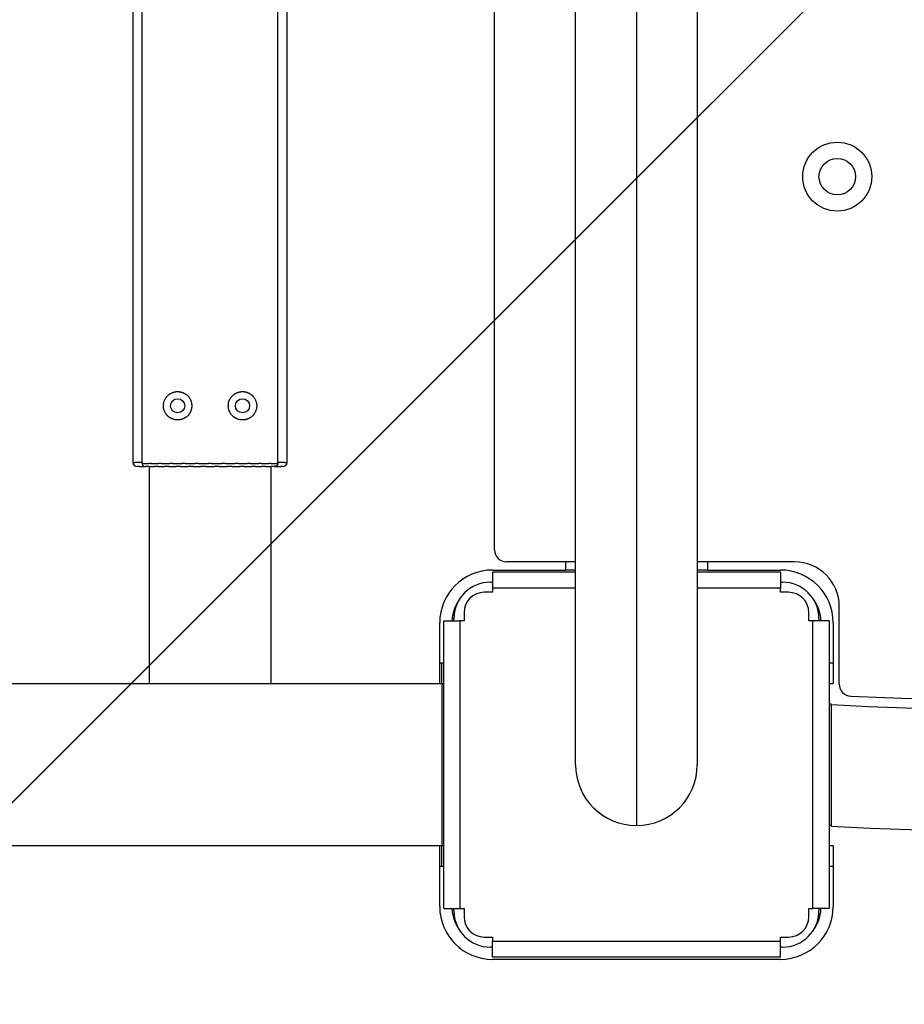
# Model space of a CAD drawing. Extents: x -56 to 5991, y -1665 to 4678.
# Drawn here: x 1929 to 2148, y 1294 to 1537 of the extents above; entities that cross this region are included whole.
import ezdxf

# ---------------------------------------------------------------- set-up
doc = ezdxf.new("R2010")
doc.units = 0
doc.header["$MEASUREMENT"] = 0
doc.layers.get('0').update_dxf_attribs({"linetype": 'CONTINUOUS'})
doc.layers.add('PAVIM_40', color=1, linetype='CONTINUOUS')

# ---------------------------------------------------------------- blocks, each defined once
blk = doc.blocks.new('A$C092F4816')
for p, q in [((4902.94, 4867.97), (4902.94, 5623.75)), ((4917.94, 5611.96), (4917.94, 4852.97)), ((4932.94, 5601.45), (4932.94, 4867.97)), ((4882.94, 4920.97), (4882.94, 5344.97)), ((4793.83, 5290.47), (4793.83, 4942.47)), ((4796.12, 4942.47), (4796.12, 5290.47)), ((4829.53, 4942.27), (4829.53, 5290.67)), ((4831.83, 4942.47), (4831.83, 5290.47)), ((4793.83, 4942.47), (4794.37, 4942.47)), ((4796.12, 4942.47), (4794.37, 4942.47)), ((4795.35, 4941.47), (4794.83, 4941.47)), ((4795.35, 4941.47), (4796.88, 4941.47)), ((4796.09, 4942.27), (4796.94, 4942.27)), ((4797.24, 4941.47), (4796.88, 4941.47)), ((4796.94, 4942.27), (4797.83, 4942.27)), ((4797.8, 4941.47), (4797.24, 4941.47)), ((4797.8, 4941.47), (4799.1, 4941.47)), ((4798.3, 4942.27), (4797.83, 4942.27)), ((4797.83, 4941.47), (4797.83, 4887.97)), ((4798.3, 4942.27), (4798.32, 4942.27)), ((4798.32, 4942.27), (4799.31, 4942.27)), ((4799.11, 4941.47), (4799.1, 4941.47)), ((4799.48, 4941.47), (4799.11, 4941.47)), ((4799.31, 4942.27), (4800.2, 4942.27)), ((4800.03, 4941.47), (4799.48, 4941.47)), ((4800.03, 4941.47), (4801.6, 4941.47)), ((4800.8, 4942.27), (4800.2, 4942.27)), ((4800.8, 4942.27), (4800.93, 4942.27)), ((4800.93, 4942.27), (4802.06, 4942.27)), ((4801.67, 4941.47), (4801.6, 4941.47)), ((4802.09, 4941.47), (4801.67, 4941.47)), ((4802.06, 4942.27), (4802.92, 4942.27)), ((4802.63, 4941.47), (4802.09, 4941.47)), ((4802.63, 4941.47), (4804.38, 4941.47)), ((4803.6, 4942.27), (4802.92, 4942.27)), ((4803.6, 4942.27), (4803.87, 4942.27)), ((4803.87, 4942.27), (4805.11, 4942.27)), ((4804.54, 4941.47), (4804.38, 4941.47)), ((4805.01, 4941.47), (4804.54, 4941.47)), ((4805.52, 4941.47), (4805.01, 4941.47)), ((4805.11, 4942.27), (4805.93, 4942.27)), ((4805.52, 4941.47), (4807.41, 4941.47)), ((4806.66, 4942.27), (4805.93, 4942.27)), ((4806.66, 4942.27), (4807.07, 4942.27)), ((4807.07, 4942.27), (4808.39, 4942.27)), ((4807.65, 4941.47), (4807.41, 4941.47)), ((4808.15, 4941.47), (4807.65, 4941.47)), ((4808.61, 4941.47), (4808.15, 4941.47)), ((4808.39, 4942.27), (4809.13, 4942.27)), ((4808.61, 4941.47), (4810.59, 4941.47)), ((4809.89, 4942.27), (4809.13, 4942.27)), ((4809.89, 4942.27), (4810.43, 4942.27)), ((4810.43, 4942.27), (4811.79, 4942.27)), ((4810.91, 4941.47), (4810.59, 4941.47)), ((4811.43, 4941.47), (4810.91, 4941.47)), ((4811.82, 4941.47), (4811.43, 4941.47)), ((4811.79, 4942.27), (4812.44, 4942.27)), ((4811.82, 4941.47), (4813.83, 4941.47)), ((4813.21, 4942.27), (4812.44, 4942.27)), ((4813.21, 4942.27), (4813.86, 4942.27)), ((4814.23, 4941.47), (4813.83, 4941.47)), ((4813.86, 4942.27), (4815.22, 4942.27)), ((4814.74, 4941.47), (4814.23, 4941.47)), ((4815.07, 4941.47), (4814.74, 4941.47)), ((4815.07, 4941.47), (4817.04, 4941.47)), ((4815.22, 4942.27), (4815.76, 4942.27)), ((4816.52, 4942.27), (4815.76, 4942.27)), ((4816.52, 4942.27), (4817.26, 4942.27)), ((4817.5, 4941.47), (4817.04, 4941.47)), ((4817.26, 4942.27), (4818.58, 4942.27)), ((4818, 4941.47), (4817.5, 4941.47)), ((4818.25, 4941.47), (4818, 4941.47)), ((4818.25, 4941.47), (4820.14, 4941.47)), ((4818.58, 4942.27), (4819, 4942.27)), ((4819.72, 4942.27), (4819, 4942.27)), ((4819.72, 4942.27), (4820.54, 4942.27)), ((4820.64, 4941.47), (4820.14, 4941.47)), ((4820.54, 4942.27), (4821.78, 4942.27)), ((4821.11, 4941.47), (4820.64, 4941.47)), ((4821.27, 4941.47), (4821.11, 4941.47)), ((4821.27, 4941.47), (4823.02, 4941.47)), ((4821.78, 4942.27), (4822.06, 4942.27)), ((4822.73, 4942.27), (4822.06, 4942.27)), ((4822.73, 4942.27), (4823.6, 4942.27)), ((4823.56, 4941.47), (4823.02, 4941.47)), ((4823.99, 4941.47), (4823.56, 4941.47)), ((4823.6, 4942.27), (4824.73, 4942.27)), ((4824.05, 4941.47), (4823.99, 4941.47)), ((4824.05, 4941.47), (4825.62, 4941.47)), ((4824.73, 4942.27), (4824.85, 4942.27)), ((4825.46, 4942.27), (4824.85, 4942.27)), ((4825.46, 4942.27), (4826.35, 4942.27)), ((4826.18, 4941.47), (4825.62, 4941.47)), ((4826.55, 4941.47), (4826.18, 4941.47)), ((4826.35, 4942.27), (4827.33, 4942.27)), ((4826.55, 4941.47), (4826.55, 4941.47)), ((4826.55, 4941.47), (4827.85, 4941.47)), ((4827.33, 4942.27), (4827.35, 4942.27)), ((4827.82, 4942.27), (4827.35, 4942.27)), ((4827.82, 4942.27), (4828.71, 4942.27)), ((4827.83, 4941.47), (4827.83, 4887.97)), ((4828.41, 4941.47), (4827.85, 4941.47)), ((4828.72, 4941.47), (4828.41, 4941.47)), ((4828.71, 4942.27), (4829.53, 4942.27)), ((4828.72, 4941.47), (4830.31, 4941.47)), ((4831.28, 4942.47), (4829.53, 4942.47)), ((4830.83, 4941.47), (4830.31, 4941.47)), ((4831.28, 4942.47), (4831.83, 4942.47)), ((4902.94, 4917.97), (4885.94, 4917.97)), ((4900.44, 4917.97), (4900.44, 4915.97)), ((4956.94, 4917.97), (4932.94, 4917.97)), ((4935.44, 4917.97), (4935.44, 4915.97)), ((4882.44, 4915.97), (4900.44, 4915.97)), ((4902.94, 4915.47), (4882.44, 4915.47)), ((4882.44, 4915.47), (4882.44, 4911.47)), ((4902.94, 4915.97), (4900.44, 4915.97)), ((4935.44, 4915.97), (4932.94, 4915.97)), ((4953.44, 4915.47), (4932.94, 4915.47)), ((4935.44, 4915.97), (4953.44, 4915.97)), ((4953.44, 4915.47), (4953.44, 4911.47)), ((4881.94, 4912.97), (4882.44, 4912.97)), ((4953.44, 4912.97), (4953.94, 4912.97)), ((4882.44, 4910.47), (4880.44, 4910.47)), ((4902.94, 4911.47), (4882.44, 4911.47)), ((4882.44, 4911.47), (4882.44, 4910.47)), ((4953.44, 4911.47), (4932.94, 4911.47)), ((4953.44, 4910.47), (4953.44, 4911.47)), ((4955.44, 4910.47), (4953.44, 4910.47)), ((4967.94, 4887.83), (4967.94, 4906.97)), ((4875.44, 4905.47), (4875.44, 4903.47)), ((4960.44, 4903.47), (4960.44, 4905.47)), ((4869.44, 4892.97), (4869.44, 4902.97)), ((4870.44, 4903.47), (4874.44, 4903.47)), ((4870.44, 4832.47), (4870.44, 4903.47)), ((4872.94, 4903.47), (4872.94, 4903.97)), ((4875.44, 4903.47), (4874.44, 4903.47)), ((4874.44, 4903.47), (4874.44, 4832.47)), ((4961.44, 4903.47), (4960.44, 4903.47)), ((4961.44, 4832.47), (4961.44, 4903.47)), ((4965.44, 4903.47), (4961.44, 4903.47)), ((4962.94, 4903.97), (4962.94, 4903.47)), ((4965.44, 4903.47), (4965.44, 4832.47)), ((4966.44, 4902.97), (4966.44, 4892.97)), ((4869.44, 4887.97), (4869.44, 4892.97)), ((4869.94, 4892.97), (4869.44, 4892.97)), ((4870.44, 4892.97), (4869.94, 4892.97)), ((4869.94, 4887.97), (4869.94, 4892.97)), ((4966.44, 4892.97), (4965.44, 4892.97)), ((4966.44, 4892.97), (4966.44, 4887.97)), ((4034.37, 4887.97), (4869.94, 4887.97)), ((4869.94, 4887.97), (4869.94, 4847.97)), ((4869.94, 4887.97), (4870.44, 4887.97)), ((4965.44, 4887.97), (4966.44, 4887.97)), ((4965.44, 4882.97), (4965.94, 4882.97)), ((4965.94, 4882.97), (4965.94, 4852.97)), ((4965.94, 4852.97), (4965.44, 4852.97)), ((4965.94, 4852.97), (4965.94, 4852.8)), ((4869.94, 4847.97), (4034.37, 4847.97)), ((4869.44, 4842.97), (4869.44, 4847.97)), ((4869.94, 4842.97), (4869.94, 4847.97)), ((4870.44, 4847.97), (4869.94, 4847.97)), ((4966.44, 4847.97), (4965.44, 4847.97)), ((4966.44, 4847.97), (4966.44, 4842.97)), ((4869.44, 4832.97), (4869.44, 4842.97)), ((4869.44, 4842.97), (4869.94, 4842.97)), ((4869.94, 4842.97), (4870.44, 4842.97)), ((4965.44, 4842.97), (4966.44, 4842.97)), ((4966.44, 4842.97), (4966.44, 4832.97)), ((4870.44, 4832.47), (4874.44, 4832.47)), ((4872.94, 4831.97), (4872.94, 4832.47)), ((4874.44, 4832.47), (4875.44, 4832.47)), ((4875.44, 4832.47), (4875.44, 4830.47)), ((4960.44, 4830.47), (4960.44, 4832.47)), ((4960.44, 4832.47), (4961.44, 4832.47)), ((4965.44, 4832.47), (4961.44, 4832.47)), ((4962.94, 4832.47), (4962.94, 4831.97)), ((4880.44, 4825.47), (4882.44, 4825.47)), ((4882.44, 4825.47), (4882.44, 4824.47)), ((4882.44, 4824.47), (4953.44, 4824.47)), ((4882.44, 4820.47), (4882.44, 4824.47)), ((4953.44, 4825.47), (4955.44, 4825.47)), ((4953.44, 4824.47), (4953.44, 4825.47)), ((4953.44, 4820.47), (4953.44, 4824.47)), ((4882.44, 4822.97), (4881.94, 4822.97)), ((4953.94, 4822.97), (4953.44, 4822.97)), ((4953.44, 4820.47), (4882.44, 4820.47)), ((4953.44, 4819.97), (4882.44, 4819.97))]:
    blk.add_line(p, q)
at = {"flags": 128}
for points in [[(4802.06, 4954.33), (4801.94, 4954.48), (4801.84, 4954.64), (4801.74, 4954.81), (4801.66, 4954.98), (4801.58, 4955.16), (4801.51, 4955.34), (4801.46, 4955.52), (4801.41, 4955.71), (4801.37, 4955.9), (4801.35, 4956.09), (4801.33, 4956.28), (4801.33, 4956.47), (4801.33, 4956.65), (4801.35, 4956.84), (4801.37, 4957.03), (4801.41, 4957.22), (4801.46, 4957.41), (4801.51, 4957.59), (4801.58, 4957.78), (4801.66, 4957.95), (4801.74, 4958.13), (4801.84, 4958.29), (4801.94, 4958.45), (4802.06, 4958.61)], [(4802.06, 4958.61), (4802.09, 4958.65), (4802.12, 4958.69), (4802.15, 4958.72), (4802.18, 4958.76), (4802.22, 4958.8), (4802.25, 4958.84), (4802.28, 4958.87), (4802.32, 4958.91), (4802.35, 4958.94), (4802.39, 4958.98), (4802.42, 4959.01), (4802.46, 4959.04), (4802.49, 4959.07), (4802.53, 4959.11), (4802.56, 4959.14), (4802.6, 4959.17), (4802.64, 4959.2), (4802.68, 4959.23), (4802.72, 4959.26), (4802.76, 4959.29), (4802.8, 4959.32), (4802.84, 4959.35), (4802.88, 4959.38), (4802.92, 4959.4)], [(4802.92, 4959.4), (4802.96, 4959.42), (4802.99, 4959.45), (4803.02, 4959.47), (4803.06, 4959.49), (4803.09, 4959.51), (4803.12, 4959.52), (4803.16, 4959.54), (4803.19, 4959.56), (4803.23, 4959.58), (4803.26, 4959.6), (4803.3, 4959.61), (4803.33, 4959.63), (4803.36, 4959.65), (4803.39, 4959.66), (4803.42, 4959.67), (4803.45, 4959.69), (4803.48, 4959.7), (4803.5, 4959.71), (4803.52, 4959.72), (4803.54, 4959.72), (4803.56, 4959.73), (4803.58, 4959.74), (4803.59, 4959.74), (4803.6, 4959.74)], [(4803.6, 4959.74), (4803.6, 4959.75), (4803.61, 4959.75), (4803.62, 4959.75), (4803.63, 4959.75), (4803.64, 4959.76), (4803.65, 4959.76), (4803.65, 4959.76), (4803.66, 4959.77), (4803.67, 4959.77), (4803.68, 4959.78), (4803.7, 4959.78), (4803.71, 4959.78), (4803.72, 4959.79), (4803.73, 4959.79), (4803.74, 4959.79), (4803.76, 4959.8), (4803.77, 4959.8), (4803.78, 4959.81), (4803.8, 4959.81), (4803.81, 4959.82), (4803.83, 4959.82), (4803.84, 4959.82), (4803.86, 4959.83), (4803.87, 4959.83)], [(4803.87, 4959.83), (4803.91, 4959.84), (4803.95, 4959.85), (4803.99, 4959.87), (4804.03, 4959.88), (4804.08, 4959.89), (4804.12, 4959.9), (4804.17, 4959.9), (4804.22, 4959.91), (4804.27, 4959.92), (4804.32, 4959.93), (4804.37, 4959.94), (4804.43, 4959.94), (4804.48, 4959.95), (4804.54, 4959.95), (4804.6, 4959.96), (4804.65, 4959.96), (4804.71, 4959.96), (4804.77, 4959.97), (4804.83, 4959.97), (4804.88, 4959.97), (4804.94, 4959.96), (4805, 4959.96), (4805.06, 4959.96), (4805.11, 4959.95)], [(4805.11, 4959.95), (4805.15, 4959.95), (4805.19, 4959.95), (4805.22, 4959.94), (4805.26, 4959.94), (4805.3, 4959.93), (4805.33, 4959.93), (4805.37, 4959.92), (4805.4, 4959.92), (4805.44, 4959.91), (4805.47, 4959.91), (4805.51, 4959.9), (4805.54, 4959.89), (4805.58, 4959.89), (4805.61, 4959.88), (4805.64, 4959.87), (4805.68, 4959.86), (4805.71, 4959.85), (4805.74, 4959.84), (4805.77, 4959.84), (4805.8, 4959.83), (4805.84, 4959.82), (4805.87, 4959.81), (4805.9, 4959.8), (4805.93, 4959.79)], [(4805.93, 4959.79), (4805.96, 4959.78), (4806, 4959.76), (4806.03, 4959.75), (4806.07, 4959.74), (4806.11, 4959.72), (4806.14, 4959.71), (4806.18, 4959.7), (4806.21, 4959.68), (4806.25, 4959.66), (4806.28, 4959.65), (4806.32, 4959.63), (4806.35, 4959.62), (4806.39, 4959.6), (4806.42, 4959.58), (4806.45, 4959.57), (4806.48, 4959.55), (4806.51, 4959.53), (4806.54, 4959.52), (4806.56, 4959.51), (4806.58, 4959.49), (4806.61, 4959.48), (4806.63, 4959.47), (4806.64, 4959.46), (4806.66, 4959.45)], [(4806.66, 4959.45), (4806.67, 4959.44), (4806.69, 4959.43), (4806.7, 4959.42), (4806.71, 4959.41), (4806.73, 4959.4), (4806.75, 4959.39), (4806.76, 4959.38), (4806.78, 4959.37), (4806.79, 4959.36), (4806.81, 4959.35), (4806.83, 4959.34), (4806.84, 4959.33), (4806.86, 4959.31), (4806.88, 4959.3), (4806.9, 4959.29), (4806.92, 4959.27), (4806.94, 4959.26), (4806.95, 4959.25), (4806.97, 4959.23), (4806.99, 4959.22), (4807.01, 4959.2), (4807.03, 4959.18), (4807.05, 4959.17), (4807.07, 4959.15)], [(4807.07, 4959.15), (4807.24, 4959), (4807.41, 4958.82), (4807.58, 4958.62), (4807.73, 4958.42), (4807.86, 4958.21), (4807.98, 4957.98), (4808.09, 4957.74), (4808.17, 4957.49), (4808.24, 4957.23), (4808.29, 4956.97), (4808.32, 4956.72), (4808.33, 4956.47), (4808.32, 4956.22), (4808.29, 4955.96), (4808.24, 4955.7), (4808.17, 4955.44), (4808.09, 4955.19), (4807.98, 4954.95), (4807.86, 4954.72), (4807.73, 4954.51), (4807.58, 4954.31), (4807.41, 4954.11), (4807.24, 4953.93), (4807.07, 4953.78)], [(4818.58, 4953.78), (4818.41, 4953.93), (4818.24, 4954.11), (4818.07, 4954.31), (4817.93, 4954.51), (4817.79, 4954.72), (4817.67, 4954.95), (4817.57, 4955.19), (4817.48, 4955.44), (4817.41, 4955.7), (4817.36, 4955.96), (4817.34, 4956.21), (4817.33, 4956.47), (4817.34, 4956.72), (4817.36, 4956.98), (4817.41, 4957.23), (4817.48, 4957.49), (4817.57, 4957.74), (4817.67, 4957.98), (4817.79, 4958.21), (4817.93, 4958.42), (4818.07, 4958.63), (4818.24, 4958.82), (4818.41, 4959), (4818.58, 4959.15)], [(4818.58, 4959.15), (4818.6, 4959.17), (4818.62, 4959.19), (4818.64, 4959.2), (4818.66, 4959.22), (4818.68, 4959.23), (4818.7, 4959.25), (4818.72, 4959.26), (4818.74, 4959.27), (4818.76, 4959.29), (4818.77, 4959.3), (4818.79, 4959.31), (4818.81, 4959.33), (4818.83, 4959.34), (4818.84, 4959.35), (4818.86, 4959.36), (4818.88, 4959.37), (4818.89, 4959.38), (4818.91, 4959.39), (4818.92, 4959.4), (4818.94, 4959.41), (4818.95, 4959.42), (4818.97, 4959.43), (4818.98, 4959.44), (4819, 4959.45)], [(4819, 4959.45), (4819.01, 4959.46), (4819.03, 4959.47), (4819.05, 4959.48), (4819.07, 4959.49), (4819.09, 4959.51), (4819.12, 4959.52), (4819.14, 4959.54), (4819.17, 4959.55), (4819.2, 4959.57), (4819.23, 4959.58), (4819.27, 4959.6), (4819.3, 4959.62), (4819.33, 4959.63), (4819.37, 4959.65), (4819.41, 4959.67), (4819.44, 4959.68), (4819.48, 4959.7), (4819.51, 4959.71), (4819.55, 4959.72), (4819.58, 4959.74), (4819.62, 4959.75), (4819.66, 4959.76), (4819.69, 4959.78), (4819.72, 4959.79)], [(4819.72, 4959.79), (4819.75, 4959.8), (4819.79, 4959.81), (4819.82, 4959.82), (4819.85, 4959.83), (4819.88, 4959.84), (4819.91, 4959.85), (4819.94, 4959.85), (4819.98, 4959.86), (4820.01, 4959.87), (4820.04, 4959.88), (4820.08, 4959.89), (4820.11, 4959.89), (4820.14, 4959.9), (4820.18, 4959.91), (4820.21, 4959.91), (4820.25, 4959.92), (4820.29, 4959.92), (4820.32, 4959.93), (4820.36, 4959.93), (4820.39, 4959.94), (4820.43, 4959.94), (4820.47, 4959.95), (4820.5, 4959.95), (4820.54, 4959.95)], [(4820.54, 4959.95), (4820.6, 4959.96), (4820.65, 4959.96), (4820.71, 4959.96), (4820.77, 4959.97), (4820.83, 4959.97), (4820.89, 4959.97), (4820.94, 4959.96), (4821, 4959.96), (4821.06, 4959.96), (4821.11, 4959.95), (4821.17, 4959.95), (4821.22, 4959.94), (4821.28, 4959.94), (4821.33, 4959.93), (4821.38, 4959.92), (4821.43, 4959.91), (4821.48, 4959.9), (4821.53, 4959.89), (4821.58, 4959.89), (4821.62, 4959.88), (4821.66, 4959.87), (4821.7, 4959.85), (4821.74, 4959.84), (4821.78, 4959.83)], [(4821.78, 4959.83), (4821.8, 4959.83), (4821.81, 4959.82), (4821.83, 4959.82), (4821.84, 4959.82), (4821.86, 4959.81), (4821.87, 4959.81), (4821.88, 4959.8), (4821.9, 4959.8), (4821.91, 4959.79), (4821.92, 4959.79), (4821.93, 4959.79), (4821.95, 4959.78), (4821.96, 4959.78), (4821.97, 4959.77), (4821.98, 4959.77), (4821.99, 4959.77), (4822, 4959.76), (4822.01, 4959.76), (4822.02, 4959.76), (4822.03, 4959.75), (4822.03, 4959.75), (4822.04, 4959.75), (4822.05, 4959.75), (4822.06, 4959.74)], [(4822.06, 4959.74), (4822.06, 4959.74), (4822.08, 4959.74), (4822.09, 4959.73), (4822.11, 4959.72), (4822.13, 4959.71), (4822.15, 4959.71), (4822.18, 4959.7), (4822.2, 4959.68), (4822.23, 4959.67), (4822.26, 4959.66), (4822.29, 4959.65), (4822.32, 4959.63), (4822.36, 4959.61), (4822.39, 4959.6), (4822.43, 4959.58), (4822.46, 4959.56), (4822.5, 4959.54), (4822.53, 4959.52), (4822.56, 4959.51), (4822.6, 4959.49), (4822.63, 4959.47), (4822.66, 4959.45), (4822.7, 4959.42), (4822.73, 4959.4)], [(4822.73, 4959.4), (4822.77, 4959.38), (4822.81, 4959.35), (4822.85, 4959.32), (4822.89, 4959.29), (4822.93, 4959.26), (4822.97, 4959.23), (4823.01, 4959.2), (4823.05, 4959.17), (4823.09, 4959.14), (4823.13, 4959.1), (4823.16, 4959.07), (4823.2, 4959.04), (4823.23, 4959.01), (4823.27, 4958.97), (4823.3, 4958.94), (4823.34, 4958.91), (4823.37, 4958.87), (4823.4, 4958.83), (4823.44, 4958.8), (4823.47, 4958.76), (4823.5, 4958.72), (4823.53, 4958.68), (4823.56, 4958.65), (4823.6, 4958.61)], [(4823.6, 4958.61), (4823.71, 4958.45), (4823.81, 4958.29), (4823.91, 4958.12), (4824, 4957.95), (4824.07, 4957.77), (4824.14, 4957.59), (4824.2, 4957.41), (4824.24, 4957.22), (4824.28, 4957.03), (4824.31, 4956.84), (4824.32, 4956.65), (4824.33, 4956.47), (4824.32, 4956.28), (4824.31, 4956.09), (4824.28, 4955.9), (4824.24, 4955.71), (4824.2, 4955.52), (4824.14, 4955.34), (4824.07, 4955.16), (4824, 4954.98), (4823.91, 4954.81), (4823.81, 4954.64), (4823.71, 4954.48), (4823.6, 4954.33)], [(4802.92, 4953.53), (4802.88, 4953.56), (4802.84, 4953.58), (4802.8, 4953.61), (4802.76, 4953.64), (4802.72, 4953.67), (4802.68, 4953.7), (4802.64, 4953.73), (4802.6, 4953.76), (4802.56, 4953.8), (4802.53, 4953.83), (4802.49, 4953.86), (4802.46, 4953.89), (4802.42, 4953.92), (4802.39, 4953.96), (4802.35, 4953.99), (4802.32, 4954.03), (4802.28, 4954.06), (4802.25, 4954.1), (4802.22, 4954.13), (4802.18, 4954.17), (4802.15, 4954.21), (4802.12, 4954.25), (4802.09, 4954.29), (4802.06, 4954.33)], [(4803.6, 4953.19), (4803.59, 4953.19), (4803.58, 4953.2), (4803.56, 4953.2), (4803.54, 4953.21), (4803.52, 4953.22), (4803.5, 4953.23), (4803.48, 4953.24), (4803.45, 4953.25), (4803.42, 4953.26), (4803.39, 4953.27), (4803.36, 4953.29), (4803.33, 4953.3), (4803.3, 4953.32), (4803.26, 4953.34), (4803.23, 4953.35), (4803.19, 4953.37), (4803.16, 4953.39), (4803.12, 4953.41), (4803.09, 4953.43), (4803.06, 4953.45), (4803.02, 4953.47), (4802.99, 4953.49), (4802.96, 4953.51), (4802.92, 4953.53)], [(4803.87, 4953.1), (4803.86, 4953.1), (4803.84, 4953.11), (4803.83, 4953.11), (4803.81, 4953.12), (4803.8, 4953.12), (4803.78, 4953.13), (4803.77, 4953.13), (4803.76, 4953.13), (4803.74, 4953.14), (4803.73, 4953.14), (4803.72, 4953.15), (4803.71, 4953.15), (4803.7, 4953.15), (4803.68, 4953.16), (4803.67, 4953.16), (4803.66, 4953.17), (4803.65, 4953.17), (4803.65, 4953.17), (4803.64, 4953.18), (4803.63, 4953.18), (4803.62, 4953.18), (4803.61, 4953.18), (4803.6, 4953.19), (4803.6, 4953.19)], [(4805.11, 4952.98), (4805.06, 4952.97), (4805, 4952.97), (4804.94, 4952.97), (4804.88, 4952.97), (4804.83, 4952.97), (4804.77, 4952.97), (4804.71, 4952.97), (4804.65, 4952.97), (4804.6, 4952.97), (4804.54, 4952.98), (4804.48, 4952.98), (4804.43, 4952.99), (4804.37, 4953), (4804.32, 4953), (4804.27, 4953.01), (4804.22, 4953.02), (4804.17, 4953.03), (4804.12, 4953.04), (4804.08, 4953.05), (4804.03, 4953.06), (4803.99, 4953.07), (4803.95, 4953.08), (4803.91, 4953.09), (4803.87, 4953.1)], [(4805.93, 4953.15), (4805.9, 4953.14), (4805.87, 4953.13), (4805.84, 4953.12), (4805.8, 4953.11), (4805.77, 4953.1), (4805.74, 4953.09), (4805.71, 4953.08), (4805.68, 4953.07), (4805.64, 4953.06), (4805.61, 4953.06), (4805.58, 4953.05), (4805.54, 4953.04), (4805.51, 4953.03), (4805.47, 4953.03), (4805.44, 4953.02), (4805.4, 4953.01), (4805.37, 4953.01), (4805.33, 4953), (4805.3, 4953), (4805.26, 4952.99), (4805.22, 4952.99), (4805.19, 4952.99), (4805.15, 4952.98), (4805.11, 4952.98)], [(4806.66, 4953.48), (4806.64, 4953.47), (4806.63, 4953.46), (4806.61, 4953.45), (4806.58, 4953.44), (4806.56, 4953.43), (4806.54, 4953.41), (4806.51, 4953.4), (4806.48, 4953.38), (4806.45, 4953.37), (4806.42, 4953.35), (4806.39, 4953.33), (4806.35, 4953.32), (4806.32, 4953.3), (4806.28, 4953.28), (4806.25, 4953.27), (4806.21, 4953.25), (4806.18, 4953.24), (4806.14, 4953.22), (4806.11, 4953.21), (4806.07, 4953.2), (4806.03, 4953.18), (4806, 4953.17), (4805.96, 4953.16), (4805.93, 4953.15)], [(4807.07, 4953.78), (4807.05, 4953.76), (4807.03, 4953.75), (4807.01, 4953.73), (4806.99, 4953.72), (4806.97, 4953.7), (4806.95, 4953.69), (4806.94, 4953.67), (4806.92, 4953.66), (4806.9, 4953.65), (4806.88, 4953.63), (4806.86, 4953.62), (4806.84, 4953.61), (4806.83, 4953.6), (4806.81, 4953.58), (4806.79, 4953.57), (4806.78, 4953.56), (4806.76, 4953.55), (4806.75, 4953.54), (4806.73, 4953.53), (4806.71, 4953.52), (4806.7, 4953.51), (4806.69, 4953.5), (4806.67, 4953.49), (4806.66, 4953.48)], [(4819, 4953.48), (4818.98, 4953.49), (4818.97, 4953.5), (4818.95, 4953.51), (4818.94, 4953.52), (4818.92, 4953.53), (4818.91, 4953.54), (4818.89, 4953.55), (4818.88, 4953.56), (4818.86, 4953.57), (4818.84, 4953.58), (4818.83, 4953.59), (4818.81, 4953.61), (4818.79, 4953.62), (4818.77, 4953.63), (4818.76, 4953.65), (4818.74, 4953.66), (4818.72, 4953.67), (4818.7, 4953.69), (4818.68, 4953.7), (4818.66, 4953.72), (4818.64, 4953.73), (4818.62, 4953.75), (4818.6, 4953.76), (4818.58, 4953.78)], [(4819.72, 4953.14), (4819.69, 4953.16), (4819.66, 4953.17), (4819.62, 4953.18), (4819.58, 4953.19), (4819.55, 4953.21), (4819.51, 4953.22), (4819.48, 4953.24), (4819.44, 4953.25), (4819.41, 4953.27), (4819.37, 4953.28), (4819.33, 4953.3), (4819.3, 4953.32), (4819.27, 4953.33), (4819.23, 4953.35), (4819.2, 4953.37), (4819.17, 4953.38), (4819.14, 4953.4), (4819.12, 4953.41), (4819.09, 4953.43), (4819.07, 4953.44), (4819.05, 4953.45), (4819.03, 4953.46), (4819.01, 4953.47), (4819, 4953.48)], [(4820.54, 4952.98), (4820.5, 4952.98), (4820.47, 4952.99), (4820.43, 4952.99), (4820.39, 4952.99), (4820.36, 4953), (4820.32, 4953), (4820.29, 4953.01), (4820.25, 4953.01), (4820.21, 4953.02), (4820.18, 4953.03), (4820.14, 4953.03), (4820.11, 4953.04), (4820.08, 4953.05), (4820.04, 4953.06), (4820.01, 4953.06), (4819.98, 4953.07), (4819.94, 4953.08), (4819.91, 4953.09), (4819.88, 4953.1), (4819.85, 4953.11), (4819.82, 4953.12), (4819.79, 4953.12), (4819.75, 4953.13), (4819.72, 4953.14)], [(4821.78, 4953.1), (4821.74, 4953.09), (4821.7, 4953.08), (4821.66, 4953.07), (4821.62, 4953.06), (4821.58, 4953.05), (4821.53, 4953.04), (4821.48, 4953.03), (4821.43, 4953.02), (4821.38, 4953.01), (4821.33, 4953), (4821.28, 4953), (4821.22, 4952.99), (4821.17, 4952.98), (4821.11, 4952.98), (4821.06, 4952.97), (4821, 4952.97), (4820.94, 4952.97), (4820.89, 4952.97), (4820.83, 4952.97), (4820.77, 4952.97), (4820.71, 4952.97), (4820.65, 4952.97), (4820.6, 4952.97), (4820.54, 4952.98)], [(4822.06, 4953.19), (4822.05, 4953.19), (4822.04, 4953.18), (4822.03, 4953.18), (4822.03, 4953.18), (4822.02, 4953.18), (4822.01, 4953.17), (4822, 4953.17), (4821.99, 4953.17), (4821.98, 4953.16), (4821.97, 4953.16), (4821.96, 4953.15), (4821.95, 4953.15), (4821.93, 4953.15), (4821.92, 4953.14), (4821.91, 4953.14), (4821.9, 4953.13), (4821.88, 4953.13), (4821.87, 4953.13), (4821.86, 4953.12), (4821.84, 4953.12), (4821.83, 4953.11), (4821.81, 4953.11), (4821.8, 4953.1), (4821.78, 4953.1)], [(4822.73, 4953.53), (4822.7, 4953.51), (4822.66, 4953.49), (4822.63, 4953.47), (4822.6, 4953.45), (4822.56, 4953.43), (4822.53, 4953.41), (4822.5, 4953.39), (4822.46, 4953.37), (4822.43, 4953.35), (4822.39, 4953.34), (4822.36, 4953.32), (4822.32, 4953.3), (4822.29, 4953.29), (4822.26, 4953.27), (4822.23, 4953.26), (4822.2, 4953.25), (4822.18, 4953.24), (4822.15, 4953.23), (4822.13, 4953.22), (4822.11, 4953.21), (4822.09, 4953.2), (4822.08, 4953.2), (4822.06, 4953.19), (4822.06, 4953.19)], [(4823.6, 4954.33), (4823.56, 4954.29), (4823.53, 4954.25), (4823.5, 4954.21), (4823.47, 4954.17), (4823.44, 4954.14), (4823.4, 4954.1), (4823.37, 4954.06), (4823.34, 4954.03), (4823.3, 4953.99), (4823.27, 4953.96), (4823.23, 4953.93), (4823.2, 4953.89), (4823.16, 4953.86), (4823.13, 4953.83), (4823.09, 4953.8), (4823.05, 4953.77), (4823.01, 4953.73), (4822.97, 4953.7), (4822.93, 4953.67), (4822.89, 4953.64), (4822.85, 4953.61), (4822.81, 4953.59), (4822.77, 4953.56), (4822.73, 4953.53)], [(4796.12, 4942.47), (4796.12, 4942.46), (4796.12, 4942.45), (4796.12, 4942.44), (4796.12, 4942.43), (4796.12, 4942.43), (4796.12, 4942.42), (4796.11, 4942.41), (4796.11, 4942.41), (4796.11, 4942.4), (4796.11, 4942.39), (4796.11, 4942.38), (4796.11, 4942.38), (4796.1, 4942.37), (4796.1, 4942.36), (4796.1, 4942.35), (4796.1, 4942.34), (4796.1, 4942.33), (4796.1, 4942.32), (4796.09, 4942.31), (4796.09, 4942.3), (4796.09, 4942.3), (4796.09, 4942.29), (4796.09, 4942.28), (4796.09, 4942.27)], [(4796.09, 4942.12), (4796.09, 4942.13), (4796.09, 4942.14), (4796.09, 4942.14), (4796.09, 4942.15), (4796.09, 4942.15), (4796.09, 4942.16), (4796.09, 4942.17), (4796.09, 4942.17), (4796.09, 4942.18), (4796.09, 4942.19), (4796.09, 4942.19), (4796.09, 4942.2), (4796.09, 4942.2), (4796.09, 4942.21), (4796.09, 4942.22), (4796.09, 4942.22), (4796.09, 4942.23), (4796.09, 4942.23), (4796.09, 4942.24), (4796.09, 4942.25), (4796.09, 4942.25), (4796.09, 4942.26), (4796.09, 4942.26), (4796.09, 4942.27)], [(4829.53, 4942.27), (4829.53, 4942.21), (4829.52, 4942.16), (4829.51, 4942.11), (4829.5, 4942.06), (4829.48, 4942.01), (4829.47, 4941.96), (4829.44, 4941.91), (4829.42, 4941.86), (4829.39, 4941.82), (4829.36, 4941.78), (4829.33, 4941.74), (4829.29, 4941.7), (4829.25, 4941.66), (4829.21, 4941.63), (4829.17, 4941.6), (4829.12, 4941.57), (4829.07, 4941.55), (4829.03, 4941.53), (4828.98, 4941.51), (4828.93, 4941.49), (4828.87, 4941.48), (4828.82, 4941.47), (4828.77, 4941.47), (4828.72, 4941.47)]]:
    blk.add_lwpolyline(points, dxfattribs=at)
for centre, radius in [((4967.44, 5012.97), 8.5), ((4967.44, 5012.97), 4.5), ((4804.83, 4956.47), 1.75), ((4820.83, 4956.47), 1.75)]:
    blk.add_circle(centre, radius)
for centre, radius, start, end in [((5009.28, 5666.62), 814.98, 266.95136, 350.53816), ((5009.28, 5666.62), 785.03, 266.83493, 349.30254), ((5009.28, 5666.62), 785.03, 266.83493, 349.30254), ((5005.85, 5670.05), 786, 267.44426, 296.41554), ((4794.83, 4942.47), 1, 180, 270), ((4796.88, 4942.27), 0.8, 190.412, 270), ((4830.83, 4942.47), 1, 270, 0), ((4885.94, 4920.97), 3, 180, 270), ((4956.94, 4906.97), 11, 0, 90), ((4882.44, 4902.97), 13, 90, 180), ((4953.44, 4902.97), 13, 0, 90), ((4881.94, 4903.97), 9, 90, 180), ((4953.94, 4903.97), 9, 0, 90), ((4882.44, 4902.97), 10, 141.6598, 177.134), ((4880.44, 4905.47), 5, 90, 180), ((4955.44, 4905.47), 5, 0, 90), ((4953.44, 4902.97), 10, 2.866, 38.3402), ((4970.94, 4887.83), 3, 180, 267.4443), ((4917.94, 4867.97), 15, 180, 0), ((4882.44, 4832.97), 13, 180, 270), ((4882.44, 4832.97), 10, 182.866, 218.3402), ((4881.94, 4831.97), 9, 180, 270), ((4953.44, 4832.97), 13, 270, 0), ((4953.94, 4831.97), 9, 270, 0), ((4953.44, 4832.97), 10, 321.6598, 357.134), ((4880.44, 4830.47), 5, 180, 270), ((4955.44, 4830.47), 5, 270, 0)]:
    blk.add_arc(centre, radius, start, end)

msp = doc.modelspace()

# ---------------------------------------------------------------- linework, layer by layer
at = {"layer": 'PAVIM_40', "ltscale": 10}
for points in [[(1569.93, 1693.31), (2277.04, 2400.41), (2630.59, 2046.86), (1923.48, 1339.75), (1569.93, 1693.31)], [(1569.93, 986.2), (2277.04, 1693.31), (2630.59, 1339.75), (1923.48, 632.65), (1569.93, 986.2)]]:
    msp.add_lwpolyline(points, dxfattribs=at)

# ---------------------------------------------------------------- block references
msp.add_blockref('A$C092F4816', (-2836.44, -3514.86))

doc.saveas('drawing.dxf')
